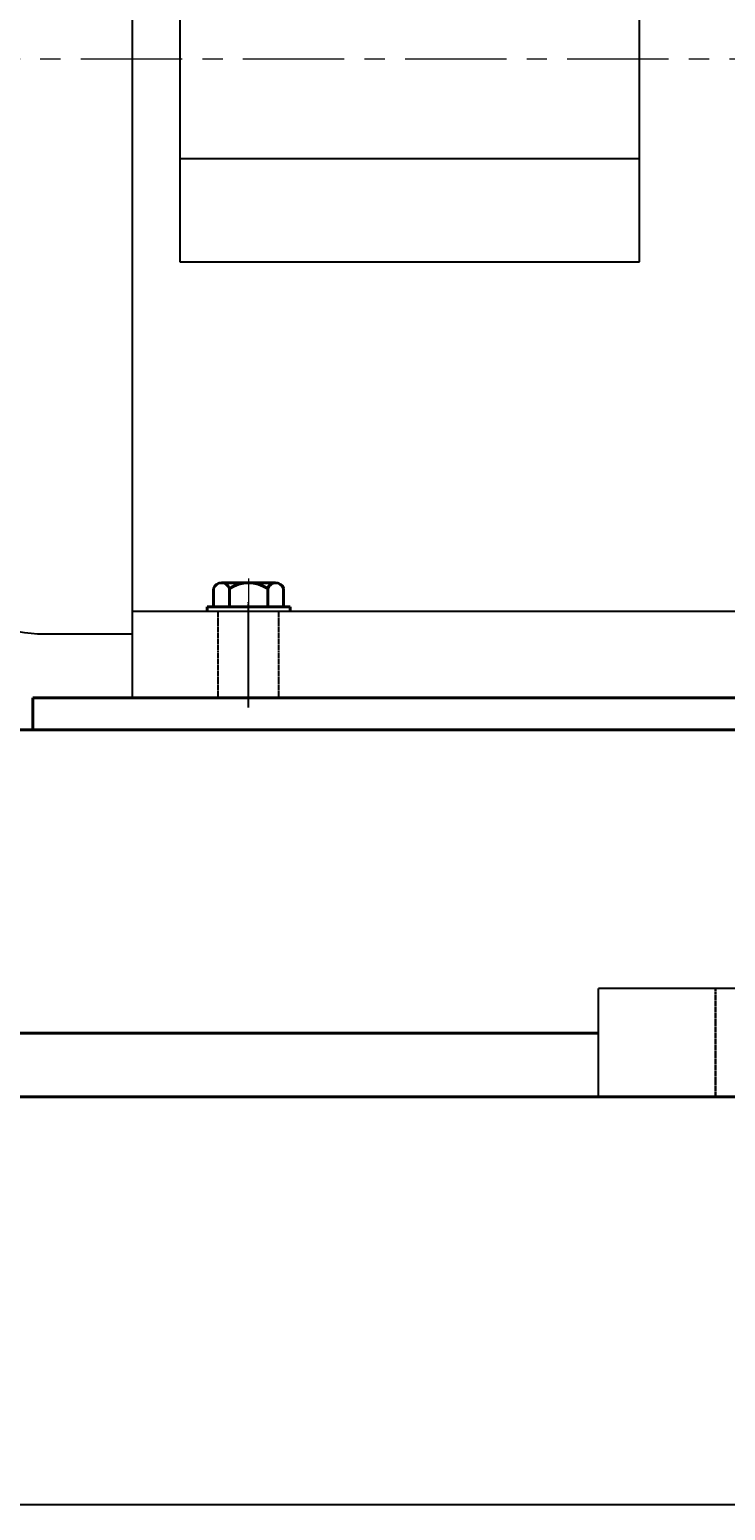
# Model space of a CAD drawing. Units: millimetres. Extents: x 42345 to 45082, y -16177 to -14356.
# Drawn here: x 43406 to 43624, y -15283 to -14819 of the extents above; entities that cross this region are included whole.
import ezdxf

# ---------------------------------------------------------------- set-up
doc = ezdxf.new("R2010")
doc.units = ezdxf.units.MM
for name, pattern in [('ACAD_ISO02W100', [15, 12, -3]), ('CENTER', [50.8, 31.75, -6.35, 6.35, -6.35]), ('HIDDEN', [0.375, 0.25, -0.125]), ('YSYWPCG_CENTER', [0.7, 0.5, -0.1, 0, -0.1]), ('YSYWPCG_HIDDEN', [0.375, 0.25, -0.125])]:
    doc.linetypes.add(name, pattern=pattern)
doc.layers.add('YSYWPCG_CENTER', color=4, linetype='YSYWPCG_CENTER')
doc.layers.add('YSYWPCG_HIDDEN', color=3, linetype='YSYWPCG_HIDDEN')
for name, color, linetype, lineweight in [('中心线', 5, 'CENTER', 13), ('粗实线', 7, 'Continuous', 40), ('细实线', 1, 'Continuous', 13), ('虚线', 3, 'ACAD_ISO02W100', 30)]:
    doc.layers.add(name, color=color, linetype=linetype, lineweight=lineweight)
doc.styles.get("Standard").update_dxf_attribs({"font": 'txt.shx', "height": 16, "bigfont": 'gbcbig.shx'})
doc.dimstyles.new('ISO-25', dxfattribs={"dimtxt": 2.5, "dimasz": 6, "dimexe": 1.25, "dimexo": 0.625, "dimtad": 1, "dimtxsty": 'Standard', "dimcen": 2.5, "dimadec": 0, "dimazin": 0, "dimtfac": 1, "dimtmove": 0, "dimatfit": 3, "dimfxl": 0, "dimarcsym": 0})

# ---------------------------------------------------------------- blocks, each defined once
blk = doc.blocks.new('*D154')
at = {"layer": 'Defpoints', "color": 0, "transparency": 16777216}
for p in [(44530.82, -9909.21), (45928.82, -9909.21), (45928.82, -10036.82)]:
    blk.add_point(p, dxfattribs=at)
at = {"layer": '细实线', "color": 0, "lineweight": -2, "transparency": 16777216}
for p, q in [((44530.82, -9909.84), (44530.82, -10038.07)), ((45928.82, -9909.84), (45928.82, -10038.07)), ((44536.82, -10036.82), (45922.82, -10036.82))]:
    blk.add_line(p, q, dxfattribs=at)
at = {"layer": '细实线', "color": 0, "transparency": 16777216}
for points in [[(44536.82, -10035.82), (44536.82, -10037.82), (44530.82, -10036.82)], [(45922.82, -10035.82), (45922.82, -10037.82), (45928.82, -10036.82)]]:
    blk.add_solid(points, dxfattribs=at)
at = {"layer": '细实线', "color": 0, "transparency": 16777216, "insert": (45229.82, -10028.2), "char_height": 16, "attachment_point": 5}
blk.add_mtext('1398', dxfattribs=at)

msp = doc.modelspace()

# ---------------------------------------------------------------- linework, layer by layer
for p, q in [((43437.622, -14628.744), (43437.622, -15028.744)), ((43452.622, -14720.851), (43452.622, -14892.186)), ((43596.622, -14892.186), (43596.622, -14720.851)), ((43596.622, -14859.944), (43452.622, -14859.944)), ((43452.622, -14892.186), (43596.622, -14892.186)), ((43815.622, -15001.744), (43437.622, -15001.744)), ((43410.072, -15008.744), (43437.622, -15008.744)), ((43437.622, -15028.744), (43815.622, -15028.744))]:
    msp.add_line(p, q)
msp.add_arc((43410.072, -14968.744), 40, 180, 270)
at = {"layer": 'YSYWPCG_CENTER'}
msp.add_line((43474.122, -15031.744), (43474.122, -14998.744), dxfattribs=at)
msp.add_line((43474.122, -15031.744), (43474.122, -14998.744), dxfattribs=at)
at = {"layer": 'YSYWPCG_HIDDEN'}
for p, q in [((43464.622, -15028.744), (43464.622, -15001.744)), ((43483.622, -15028.744), (43483.622, -15001.744))]:
    msp.add_line(p, q, dxfattribs=at)
at = {"layer": '中心线'}
for p, q in [((44012.13, -14828.744), (42696.672, -14828.744)), ((43474.122, -14991.353), (43474.122, -15017.744))]:
    msp.add_line(p, q, dxfattribs=at)
at = {"layer": '粗实线'}
for p, q in [((43465.637, -14992.744), (43482.607, -14992.744)), ((43468.122, -14992.744), (43465.637, -14992.744)), ((43463.152, -15000.244), (43463.152, -14994.544)), ((43468.122, -15000.244), (43468.122, -14994.544)), ((43480.122, -15000.244), (43480.122, -14994.544)), ((43485.092, -14994.544), (43485.092, -15000.244)), ((43461.122, -15000.244), (43487.122, -15000.244)), ((43461.122, -15001.744), (43461.122, -15000.244)), ((43487.122, -15001.744), (43487.122, -15000.244)), ((43406.497, -15028.745), (43414.512, -15028.745)), ((43406.497, -15028.745), (43406.497, -15038.748)), ((43414.512, -15028.745), (43831.499, -15028.745)), ((43219.863, -15038.748), (43406.497, -15038.748)), ((43741.819, -15038.745), (43406.497, -15038.748)), ((42791.234, -15133.745), (43583.763, -15133.745)), ((42488.498, -15153.745), (43886.499, -15153.746))]:
    msp.add_line(p, q, dxfattribs=at)
at = {"layer": '粗实线', "lineweight": -3}
for p, q in [((43583.763, -15153.745), (43583.763, -15119.749)), ((43689.23, -15119.751), (43583.763, -15119.751))]:
    msp.add_line(p, q, dxfattribs=at)
at = {"layer": '粗实线'}
for centre, radius, start, end in [((43465.637, -14995.36), 2.615, 18.16491, 161.83509), ((43474.122, -15003.644), 10.9, 56.60151, 123.39849), ((43482.607, -14995.36), 2.615, 18.16491, 161.83509)]:
    msp.add_arc(centre, radius, start, end, dxfattribs=at)
at = {"layer": '虚线', "color": 3, "linetype": 'HIDDEN'}
msp.add_line((43620.42, -15119.751), (43620.42, -15153.745), dxfattribs=at)

# ---------------------------------------------------------------- dimensions: what is measured, and where the dimension line sits
at = {"layer": '细实线'}
dim = msp.add_linear_dim(base=(43886.499, -15281.355), p1=(42488.498, -15153.745), p2=(43886.499, -15153.746), dimstyle='ISO-25', dxfattribs=at)
dim.commit()
dim.dimension.update_dxf_attribs({"geometry": '*D154', "text_midpoint": (43187.498, -15272.73), "insert": (-2042.322, -5244.533)})

doc.saveas('drawing.dxf')
